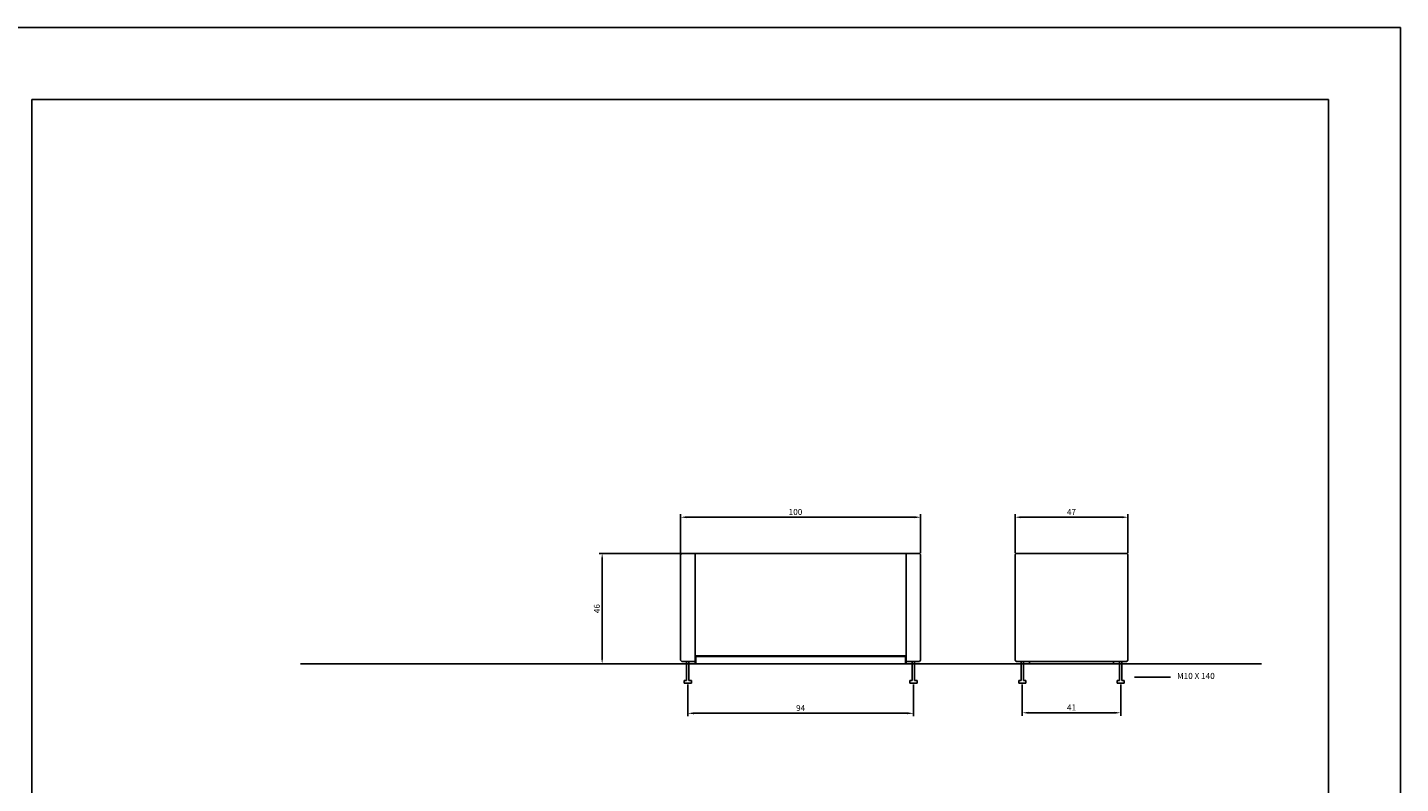
# Model space of a CAD drawing. Units: millimetres. Extents: x 95 to 956, y 70 to 700.
# Drawn here: x 384 to 956, y 385 to 700 of the extents above; entities that cross this region are included whole.
import ezdxf

# ---------------------------------------------------------------- set-up
doc = ezdxf.new("R2010")
doc.units = ezdxf.units.MM
doc.layers.add('CAPA_1', color=7, linetype='Continuous')
doc.layers.add('cota', color=8, linetype='Continuous')
doc.dimstyles.new('ISO-25', dxfattribs={"dimtxt": 2.5, "dimasz": 2.5, "dimexe": 1.25, "dimexo": 0.625, "dimtad": 1, "dimtxsty": 'Standard', "dimcen": 2.5, "dimadec": 0, "dimazin": 0, "dimtfac": 1, "dimtmove": 0, "dimatfit": 3, "dimfxl": 0, "dimarcsym": 0})

# ---------------------------------------------------------------- blocks, each defined once
blk = doc.blocks.new('*D2')
at = {"layer": 'cota', "color": 0, "lineweight": -2}
for p, q in [((659.14, 426.27), (659.14, 413.04)), ((753.14, 426.27), (753.14, 413.04)), ((661.64, 414.29), (750.64, 414.29))]:
    blk.add_line(p, q, dxfattribs=at)
at = {"layer": 'cota', "color": 0}
for points in [[(661.64, 414.71), (661.64, 413.88), (659.14, 414.29)], [(750.64, 414.71), (750.64, 413.88), (753.14, 414.29)]]:
    blk.add_solid(points, dxfattribs=at)
at = {"layer": 'Defpoints', "color": 0}
for p in [(659.14, 426.9), (753.14, 426.9), (753.14, 414.29)]:
    blk.add_point(p, dxfattribs=at)
at = {"layer": 'cota', "color": 0, "insert": (706.14, 416.17), "char_height": 2.5, "attachment_point": 5}
blk.add_mtext('94', dxfattribs=at)
blk = doc.blocks.new('*D3')
at = {"layer": 'cota', "color": 0, "lineweight": -2}
for p, q in [((798.53, 426.27), (798.53, 413.26)), ((839.52, 426.28), (839.52, 413.26)), ((801.03, 414.51), (837.02, 414.51))]:
    blk.add_line(p, q, dxfattribs=at)
at = {"layer": 'cota', "color": 0}
for points in [[(801.03, 414.93), (801.03, 414.1), (798.53, 414.51)], [(837.02, 414.93), (837.02, 414.1), (839.52, 414.51)]]:
    blk.add_solid(points, dxfattribs=at)
at = {"layer": 'Defpoints', "color": 0}
for p in [(798.53, 426.9), (839.52, 426.91), (839.52, 414.51)]:
    blk.add_point(p, dxfattribs=at)
at = {"layer": 'cota', "color": 0, "insert": (819.03, 416.39), "char_height": 2.5, "attachment_point": 5}
blk.add_mtext('41', dxfattribs=at)
blk = doc.blocks.new('*D4')
at = {"layer": 'cota', "color": 0, "lineweight": -2}
for p, q in [((656.14, 481.02), (656.14, 497.24)), ((658.64, 495.99), (753.64, 495.99)), ((756.14, 481.02), (756.14, 497.24))]:
    blk.add_line(p, q, dxfattribs=at)
at = {"layer": 'cota', "color": 0}
for points in [[(658.64, 496.4), (658.64, 495.57), (656.14, 495.99)], [(753.64, 496.4), (753.64, 495.57), (756.14, 495.99)]]:
    blk.add_solid(points, dxfattribs=at)
at = {"layer": 'Defpoints', "color": 0}
for p in [(756.14, 495.99), (656.14, 480.4), (756.14, 480.4)]:
    blk.add_point(p, dxfattribs=at)
at = {"layer": 'cota', "color": 0, "insert": (704, 497.86), "char_height": 2.5, "attachment_point": 5}
blk.add_mtext('100', dxfattribs=at)
blk = doc.blocks.new('*D5')
at = {"layer": 'cota', "color": 0, "lineweight": -2}
for p, q in [((795.53, 481.02), (795.53, 497.24)), ((798.03, 495.99), (840.03, 495.99)), ((842.53, 481.02), (842.53, 497.24))]:
    blk.add_line(p, q, dxfattribs=at)
at = {"layer": 'cota', "color": 0}
for points in [[(798.03, 496.4), (798.03, 495.57), (795.53, 495.99)], [(840.03, 496.4), (840.03, 495.57), (842.53, 495.99)]]:
    blk.add_solid(points, dxfattribs=at)
at = {"layer": 'Defpoints', "color": 0}
for p in [(842.53, 495.99), (795.53, 480.4), (842.53, 480.4)]:
    blk.add_point(p, dxfattribs=at)
at = {"layer": 'cota', "color": 0, "insert": (819.03, 497.86), "char_height": 2.5, "attachment_point": 5}
blk.add_mtext('47', dxfattribs=at)
blk = doc.blocks.new('*D8')
at = {"layer": 'cota', "color": 0, "lineweight": -2}
for p, q in [((656.01, 480.9), (622.17, 480.9)), ((623.42, 478.4), (623.42, 437.4)), ((650.24, 434.9), (622.17, 434.9))]:
    blk.add_line(p, q, dxfattribs=at)
at = {"layer": 'cota', "color": 0}
for points in [[(623, 478.4), (623.84, 478.4), (623.42, 480.9)], [(623, 437.4), (623.84, 437.4), (623.42, 434.9)]]:
    blk.add_solid(points, dxfattribs=at)
at = {"layer": 'Defpoints', "color": 0}
for p in [(656.64, 480.9), (623.42, 434.9), (650.86, 434.9)]:
    blk.add_point(p, dxfattribs=at)
at = {"layer": 'cota', "color": 0, "insert": (621.55, 457.9), "char_height": 2.5, "attachment_point": 5, "rotation": 90}
blk.add_mtext('46', dxfattribs=at)

msp = doc.modelspace()

# ---------------------------------------------------------------- linework, layer by layer
for p, q in [((956.154, 700.032), (95.154, 700.032)), ((956.154, 70.032), (956.154, 700.032)), ((956.154, 700.032), (956.154, 70.032)), ((656.639, 480.897), (656.139, 480.397)), ((656.639, 480.897), (755.639, 480.897)), ((662.139, 435.897), (662.139, 480.897)), ((750.139, 434.897), (750.139, 480.897)), ((755.639, 480.897), (756.139, 480.397)), ((656.139, 436.397), (656.139, 480.397)), ((756.139, 436.397), (756.139, 480.397)), ((656.639, 435.897), (656.139, 436.397)), ((656.639, 435.897), (662.139, 435.897)), ((658.636, 435.897), (658.636, 427.897)), ((659.602, 427.896), (659.602, 435.897)), ((662.439, 434.897), (662.439, 437.897)), ((749.839, 434.897), (749.839, 437.897)), ((750.139, 435.897), (755.639, 435.897)), ((752.636, 435.897), (752.636, 427.897)), ((753.602, 427.896), (753.602, 435.897)), ((756.139, 436.397), (755.639, 435.897)), ((798.027, 435.897), (798.027, 427.897)), ((798.993, 427.896), (798.993, 435.897)), ((801.53, 434.897), (801.53, 435.897)), ((836.53, 434.897), (836.53, 435.897)), ((839.057, 427.906), (839.057, 435.907)), ((840.023, 435.907), (840.023, 427.907)), ((658.636, 427.897), (657.636, 427.897)), ((657.636, 427.897), (657.636, 426.897)), ((657.636, 426.897), (660.636, 426.897)), ((660.636, 427.897), (659.602, 427.896)), ((660.636, 427.897), (660.636, 426.897)), ((752.636, 427.897), (751.636, 427.897)), ((751.636, 427.897), (751.636, 426.897)), ((751.636, 426.897), (754.636, 426.897)), ((754.636, 427.897), (753.602, 427.896)), ((754.636, 427.897), (754.636, 426.897)), ((798.027, 427.897), (797.027, 427.897)), ((797.027, 427.897), (797.027, 426.897)), ((797.027, 426.897), (800.027, 426.897)), ((800.027, 427.897), (798.993, 427.896)), ((800.027, 427.897), (800.027, 426.897)), ((838.023, 427.907), (839.057, 427.906)), ((838.023, 427.907), (838.023, 426.907)), ((841.023, 426.907), (838.023, 426.907)), ((840.023, 427.907), (841.023, 427.907)), ((841.023, 427.907), (841.023, 426.907))]:
    msp.add_line(p, q)
at = {"color": 0}
for p, q in [((385.672, 670.032), (385.672, 170.032)), ((926.154, 670.032), (385.672, 670.032)), ((926.128, 670.032), (926.128, 170.032))]:
    msp.add_line(p, q, dxfattribs=at)
at = {"layer": 'CAPA_1'}
for p, q in [((796.03, 480.897), (795.53, 480.397)), ((796.03, 480.897), (842.03, 480.897)), ((842.03, 480.897), (842.53, 480.397)), ((795.53, 436.397), (795.53, 480.397)), ((842.53, 480.397), (842.53, 436.397)), ((662.139, 438.197), (750.139, 438.197)), ((662.139, 434.897), (662.139, 437.897)), ((662.439, 437.897), (749.839, 437.897)), ((796.03, 435.897), (795.53, 436.397)), ((796.03, 435.897), (842.03, 435.897)), ((842.53, 436.397), (842.03, 435.897))]:
    msp.add_line(p, q, dxfattribs=at)
at = {"layer": 'cota'}
for p, q in [((659.656, 435.897), (660.622, 435.897)), ((898.194, 434.897), (497.707, 434.897)), ((845.217, 429.361), (860.288, 429.361))]:
    msp.add_line(p, q, dxfattribs=at)

# ---------------------------------------------------------------- texts
at = {"layer": 'cota', "insert": (863.004, 431.12), "char_height": 2.5, "width": 26.46085, "attachment_point": 1}
msp.add_mtext('M10 X 140', dxfattribs=at)

# ---------------------------------------------------------------- dimensions: what is measured, and where the dimension line sits
at = {"layer": 'cota'}
for base, p1, p2, picture, middle in [((756.139, 495.986), (656.139, 480.397), (756.139, 480.397), '*D4', (703.999, 495.986)), ((842.53, 495.986), (795.53, 480.397), (842.53, 480.397), '*D5', (819.03, 495.986)), ((839.523, 414.514), (798.527, 426.897), (839.523, 426.907), '*D3', (819.025, 414.514))]:
    dim = msp.add_linear_dim(base=base, p1=p1, p2=p2, dimstyle='ISO-25', dxfattribs=at)
    dim.commit()
    dim.dimension.update_dxf_attribs({"geometry": picture, "text_midpoint": middle, "dimtype": 160})
dim = msp.add_linear_dim(base=(623.421, 434.897), p1=(656.639, 480.897), p2=(650.864, 434.897), angle=90, dimstyle='ISO-25', dxfattribs=at)
dim.commit()
dim.dimension.update_dxf_attribs({"geometry": '*D8', "text_midpoint": (621.546, 457.897)})
dim = msp.add_linear_dim(base=(753.136, 414.292), p1=(659.136, 426.897), p2=(753.136, 426.897), dimstyle='ISO-25', dxfattribs=at)
dim.commit()
dim.dimension.update_dxf_attribs({"geometry": '*D2', "text_midpoint": (706.136, 416.167)})

doc.saveas('drawing.dxf')
